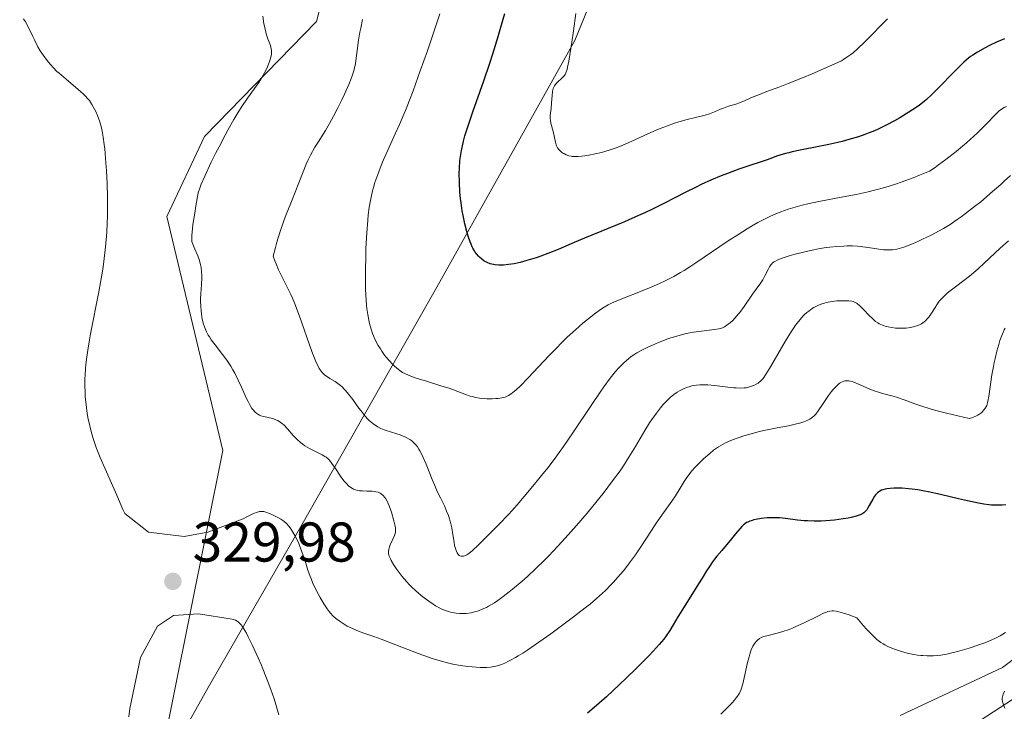
# Model space of a CAD drawing. Units: metres. Extents: x 622301 to 625788, y 4660096 to 4662470.
# Drawn here: x 623324 to 623500, y 4661102 to 4661225 of the extents above; entities that cross this region are included whole.
import ezdxf

# ---------------------------------------------------------------- set-up
doc = ezdxf.new("R2010")
doc.units = ezdxf.units.M
doc.header["$MEASUREMENT"] = 0
for name, color, linetype, lineweight in [('Corriente natural lineal', 142, 'Continuous', 13), ('Cultivos herbáceos CxS', 92, 'Continuous', 0), ('Curva de nivel maestra', 30, 'Continuous', 30), ('Curva de nivel normal', 30, 'Continuous', 0), ('Espacio natural protegido', 121, 'Continuous', 13), ('Espacio natural protegido CxS', 121, 'Continuous', 0), ('Matorral CxS', 135, 'Continuous', 0), ('Municipio', 91, 'Continuous', 13), ('Municipio CxS', 4, 'Continuous', 0), ('Pista no pavimentada Cxs', 111, 'Continuous', 0), ('Punto de cota en terreno', 7, 'Continuous', 0), ('Rótulo de punto de cota en terreno', 7, 'Continuous', 0)]:
    doc.layers.add(name, color=color, linetype=linetype, lineweight=lineweight)
doc.styles.add('Style-Arial', font='txt')

# ---------------------------------------------------------------- blocks, each defined once
blk = doc.blocks.new('5PATER')
at = {"layer": 'Punto de cota en terreno', "linetype": 'Continuous', "lineweight": 0}
h = blk.add_hatch(color=51, dxfattribs=at)
edge = h.paths.add_edge_path()
edge.add_ellipse((0, 0), major_axis=(-0.11, -0.111), ratio=0.999422, start_angle=0, end_angle=360)

msp = doc.modelspace()

# ---------------------------------------------------------------- linework, layer by layer
at = {"layer": 'Corriente natural lineal', "color": 142, "linetype": 'Continuous', "lineweight": 13}
msp.add_polyline3d([(623505.8401, 4661114.3401, 319.6145), (623499.4901, 4661109.5901, 319.0683), (623481.2101, 4661100.9901, 318.0925)], dxfattribs=at)
at = {"layer": 'Cultivos herbáceos CxS', "color": 92, "linetype": 'Continuous', "lineweight": 0}
for points in [[(623436.4487, 4661497.0941, 349.7614), (623437.2513, 4661494.1243, 349.5165), (623436.2677, 4661476.7461, 348.1938), (623430.3649, 4661421.0049, 346.5996), (623430.8577, 4661421.4241, 346.7246), (623418.3559, 4661353.3037, 345.6641), (623420.8467, 4661330.8731, 346.2303), (623398.2715, 4661306.3947, 340.2207), (623376.9219, 4661225.0527, 336.7284), (623356.9431, 4661204.4819, 332.9769), (623350.1815, 4661190.2081, 331.993), (623360.1979, 4661148.3877, 332.744), (623348.5089, 4661090.2275, 331.3478), (623330.9723, 4661057.9845, 328.2827), (623322.6323, 4661044.2247, 328.0396), (623315.4821, 4661032.9249, 328.3773), (623305.4423, 4661016.6953, 327.5657), (623299.0173, 4661008.1113, 326.9424)], [(623398.2715, 4661306.3947, 340.2207), (623376.9219, 4661225.0527, 336.7284), (623356.9431, 4661204.4819, 332.9769), (623350.1815, 4661190.2081, 331.993), (623360.1979, 4661148.3877, 332.744), (623348.5089, 4661090.2275, 331.3478), (623330.9723, 4661057.9845, 328.2827), (623322.6323, 4661044.2247, 328.0396), (623315.4821, 4661032.9249, 328.3773), (623305.4423, 4661016.6953, 327.5657), (623299.0173, 4661008.1113, 326.9424), (623285.9913, 4660999.7501, 326.4833), (623272.2285, 4660996.0743, 328.7931), (623205.5833, 4660973.2925, 332.9716)]]:
    msp.add_polyline3d(points, dxfattribs=at)
at = {"layer": 'Curva de nivel maestra', "color": 30, "linetype": 'Continuous', "lineweight": 30, "flags": 128}
for points, elevation in [([(623499.87, 4661221.9201), (623498.46, 4661221.3401), (623497.17, 4661220.7401), (623496.39, 4661220.3401), (623495.02, 4661219.5601), (623494.18, 4661219.0201), (623493.8, 4661218.7601), (623493.08, 4661218.1901), (623492.59, 4661217.7701), (623491.52, 4661216.7301), (623490.55, 4661215.7401), (623488.4, 4661213.5101), (623486.85, 4661211.9501), (623485.94, 4661211.1201), (623485.51, 4661210.7601), (623484.67, 4661210.0901), (623484.09, 4661209.6801), (623482.77, 4661208.8201), (623481.15, 4661207.8401), (623480.23, 4661207.3101), (623478.75, 4661206.5201), (623477.16, 4661205.7601), (623476.34, 4661205.4001), (623475.5, 4661205.0701), (623474.93, 4661204.8601), (623473.78, 4661204.4601), (623472.03, 4661203.9301), (623470.85, 4661203.6101), (623470.06, 4661203.4101), (623468.47, 4661203.0401), (623466.69, 4661202.6801), (623463.38, 4661202.0401), (623461.94, 4661201.7401), (623461.31, 4661201.5901), (623460.74, 4661201.4401), (623459.74, 4661201.1501), (623459.16, 4661200.9501), (623458.09, 4661200.5501), (623457.29, 4661200.2601), (623456.42, 4661199.9701), (623454.34, 4661199.3201), (623452.4, 4661198.6701), (623450.36, 4661197.9001), (623449.25, 4661197.4601), (623447.5, 4661196.7201), (623445.69, 4661195.9001), (623444.77, 4661195.4601), (623442.93, 4661194.5401), (623439.03, 4661192.5301), (623436.87, 4661191.4701), (623435.72, 4661190.9201), (623434.5, 4661190.3701), (623431.97, 4661189.2701), (623424.8, 4661186.3101), (623422.98, 4661185.5401), (623420.13, 4661184.3101), (623418.3, 4661183.5601), (623417.05, 4661183.1101), (623416.2, 4661182.8201), (623414.53, 4661182.3101), (623413.34, 4661182.0001), (623412.78, 4661181.8701), (623412.24, 4661181.7601), (623411.25, 4661181.6001), (623410.37, 4661181.5101), (623409.83, 4661181.4901), (623409.5, 4661181.4901), (623408.87, 4661181.5401), (623408.55, 4661181.6001), (623407.96, 4661181.7501), (623407.42, 4661181.9701), (623407.09, 4661182.1501), (623406.87, 4661182.2801), (623406.46, 4661182.5801), (623406.06, 4661182.9201), (623405.87, 4661183.1101), (623405.58, 4661183.4401), (623405.3, 4661183.8201), (623405.16, 4661184.0301), (623404.89, 4661184.5101), (623404.75, 4661184.7801), (623404.55, 4661185.2301), (623404.38, 4661185.6701), (623404.03, 4661186.6601), (623403.78, 4661187.5001), (623403.44, 4661188.8801), (623403.13, 4661190.4001), (623402.99, 4661191.1901), (623402.78, 4661192.6601), (623402.69, 4661193.4101), (623402.58, 4661194.5601), (623402.47, 4661196.2701), (623402.45, 4661197.9601), (623402.47, 4661198.7901), (623402.58, 4661200.2101), (623402.66, 4661200.9101), (623402.84, 4661201.9801), (623402.95, 4661202.5301), (623403.22, 4661203.6801), (623403.46, 4661204.5901), (623404.08, 4661206.6001), (623404.87, 4661208.9201), (623406.82, 4661214.4401), (623407.9, 4661217.6001), (623408.45, 4661219.2801), (623409.41, 4661222.3901), (623409.88, 4661224.0001), (623410.57, 4661226.4601)], 350), ([(623500.09, 4661138.6601), (623499.46, 4661138.6001), (623498.82, 4661138.5801), (623498.4, 4661138.5801), (623497.52, 4661138.6301), (623497.08, 4661138.6701), (623496.17, 4661138.7901), (623495.23, 4661138.9501), (623493.24, 4661139.3701), (623491.65, 4661139.7401), (623488.42, 4661140.5101), (623486.22, 4661141.0001), (623485.56, 4661141.1301), (623484.38, 4661141.3401), (623483.34, 4661141.4801), (623482.71, 4661141.5401), (623481.57, 4661141.6201), (623480.55, 4661141.6501), (623480.08, 4661141.6401), (623479.42, 4661141.6101), (623478.82, 4661141.5301), (623478.55, 4661141.4701), (623478.1, 4661141.3401), (623477.89, 4661141.2601), (623477.6, 4661141.1101), (623477.2, 4661140.8201), (623476.83, 4661140.4501), (623476.66, 4661140.2201), (623476.33, 4661139.7001), (623475.71, 4661138.5501), (623475.4, 4661138.0201), (623475.25, 4661137.7901), (623475.09, 4661137.5801), (623474.98, 4661137.4601), (623474.75, 4661137.2601), (623474.37, 4661137.0101), (623474.08, 4661136.8701), (623473.38, 4661136.6401), (623472.47, 4661136.4101), (623471.94, 4661136.3001), (623471.06, 4661136.1401), (623469.52, 4661135.9301), (623467.95, 4661135.8001), (623467.13, 4661135.7601), (623465.87, 4661135.7401), (623464.64, 4661135.7801), (623464.05, 4661135.8201), (623462.91, 4661135.9401), (623460.76, 4661136.2301), (623459.68, 4661136.3401), (623459.12, 4661136.3701), (623457.97, 4661136.3601), (623457.45, 4661136.3301), (623456.44, 4661136.2301), (623455.72, 4661136.1101), (623455.06, 4661135.9601), (623454.76, 4661135.8801), (623454.35, 4661135.7401), (623453.99, 4661135.5901), (623453.78, 4661135.4801), (623453.41, 4661135.2301), (623453.23, 4661135.0901), (623452.91, 4661134.7701), (623452.58, 4661134.4001), (623451.83, 4661133.4701), (623451.09, 4661132.5901), (623449.34, 4661130.5301), (623448.48, 4661129.4701), (623448.08, 4661128.9501), (623447.71, 4661128.4501), (623447.05, 4661127.4901), (623446.65, 4661126.8601), (623445.85, 4661125.5601), (623445.22, 4661124.5201), (623442.01, 4661119.4801), (623441.49, 4661118.6201), (623440.69, 4661117.2201), (623440.09, 4661116.2301), (623439.42, 4661115.2501), (623438.99, 4661114.6801), (623438.17, 4661113.7001), (623437.11, 4661112.5101), (623436.46, 4661111.8201), (623435.73, 4661111.0701), (623434.08, 4661109.4301), (623432.29, 4661107.6801), (623431.07, 4661106.5301), (623428.75, 4661104.3801), (623426.56, 4661102.4401), (623425.35, 4661101.4301)], 325)]:
    msp.add_lwpolyline(points, dxfattribs=dict(at, elevation=elevation))
at = {"layer": 'Curva de nivel normal', "color": 30, "linetype": 'Continuous', "lineweight": 0, "flags": 128}
for points, elevation in [([(623499.98, 4661170.2401), (623499.82, 4661169.9301), (623499.5, 4661169.2201), (623499.05, 4661168.0101), (623498.83, 4661167.3001), (623498.49, 4661166.1201), (623498.17, 4661164.8101), (623498.02, 4661164.1101), (623497.88, 4661163.3801), (623497.63, 4661161.9001), (623497.04, 4661158.0201), (623496.9, 4661157.2001), (623496.83, 4661156.8901), (623496.68, 4661156.4001), (623496.56, 4661156.1401), (623496.47, 4661155.9801), (623496.25, 4661155.6801), (623495.96, 4661155.3501), (623495.79, 4661155.1701), (623495.47, 4661154.9201), (623495.09, 4661154.6701), (623494.86, 4661154.5501), (623494.35, 4661154.3301), (623494.05, 4661154.2301), (623493.56, 4661154.1001), (623489.48, 4661155.0601), (623487.57, 4661155.5501), (623486.56, 4661155.8401), (623484.92, 4661156.3501), (623483.85, 4661156.7301), (623481.92, 4661157.4501), (623480.59, 4661157.9001), (623479.74, 4661158.1401), (623478.04, 4661158.5901), (623477.17, 4661158.8401), (623476.73, 4661159.0001), (623475.82, 4661159.3501), (623474.06, 4661160.1201), (623472.93, 4661160.5801), (623472.62, 4661160.6901), (623472.07, 4661160.8101), (623471.92, 4661160.8301), (623471.62, 4661160.8401), (623471.35, 4661160.8101), (623471.18, 4661160.7601), (623470.85, 4661160.6301), (623470.52, 4661160.4501), (623470.34, 4661160.3301), (623470.08, 4661160.1201), (623469.65, 4661159.7201), (623469.2, 4661159.2101), (623468.96, 4661158.9001), (623468.45, 4661158.1901), (623467.37, 4661156.5801), (623466.58, 4661155.4401), (623466.13, 4661154.8801), (623465.9, 4661154.6301), (623465.52, 4661154.3001), (623465.1, 4661154.0001), (623464.86, 4661153.8601), (623464.32, 4661153.6101), (623464.01, 4661153.4901), (623463.49, 4661153.3201), (623462.25, 4661153.0001), (623461.3, 4661152.8001), (623459.23, 4661152.4001), (623456.84, 4661151.9301), (623456.07, 4661151.7501), (623454.63, 4661151.3801), (623453.29, 4661150.9901), (623452.47, 4661150.7101), (623451.95, 4661150.5301), (623451, 4661150.1501), (623450.04, 4661149.7201), (623449.6, 4661149.4901), (623448.78, 4661149.0101), (623448.25, 4661148.6601), (623447.9, 4661148.4101), (623447.2, 4661147.8601), (623446.09, 4661146.9001), (623445.53, 4661146.3701), (623444.72, 4661145.5301), (623443.97, 4661144.6701), (623443.62, 4661144.2401), (623443, 4661143.3801), (623442.63, 4661142.8101), (623441.92, 4661141.6501), (623441.08, 4661140.2901), (623440.43, 4661139.3301), (623438.92, 4661137.2201), (623437.66, 4661135.4001), (623436.78, 4661134.0601), (623434.91, 4661131.1801), (623433.93, 4661129.7201), (623433.42, 4661129.0101), (623432.89, 4661128.3001), (623431.83, 4661126.9501), (623430.74, 4661125.6701), (623430.01, 4661124.8601), (623429.53, 4661124.3501), (623428.58, 4661123.3801), (623427.53, 4661122.3901), (623427, 4661121.9001), (623425.84, 4661120.9201), (623424.97, 4661120.2301), (623422.88, 4661118.6301), (623420.26, 4661116.6801), (623418.83, 4661115.6401), (623416.68, 4661114.1201), (623414.68, 4661112.7501), (623413.78, 4661112.1601), (623412.98, 4661111.6601), (623412.5, 4661111.3701), (623411.63, 4661110.8901), (623411.25, 4661110.7001), (623410.57, 4661110.3801), (623409.98, 4661110.1501), (623409.62, 4661110.0301), (623408.98, 4661109.8601), (623408.65, 4661109.7901), (623408.01, 4661109.6801), (623407.4, 4661109.6201), (623406.99, 4661109.6001), (623406.16, 4661109.6101), (623404.75, 4661109.7001), (623403.96, 4661109.7801), (623402.65, 4661109.9701), (623401.32, 4661110.2101), (623400.57, 4661110.3801), (623399.29, 4661110.7101), (623397.81, 4661111.1601), (623396.97, 4661111.4401), (623395.1, 4661112.1201), (623391.12, 4661113.6601), (623388.52, 4661114.6701), (623387.2, 4661115.1501), (623385.41, 4661115.7501), (623384.43, 4661116.0901), (623383.47, 4661116.4901), (623382.85, 4661116.8001), (623382.45, 4661117.0101), (623381.7, 4661117.4401), (623380.99, 4661117.9101), (623380.59, 4661118.2101), (623380.33, 4661118.4201), (623379.87, 4661118.8501), (623379.43, 4661119.3201), (623379.2, 4661119.5901), (623378.84, 4661120.0601), (623378.23, 4661121.0001), (623377.59, 4661122.1101), (623377.24, 4661122.7401), (623376.73, 4661123.7501), (623376.25, 4661124.7901), (623376.03, 4661125.3101), (623375.65, 4661126.3201), (623375.42, 4661126.9801), (623375.02, 4661128.2601), (623374.58, 4661129.6401), (623374.11, 4661130.9501), (623373.77, 4661131.7701), (623373.3, 4661132.7601), (623373.07, 4661133.2101), (623372.55, 4661134.0801), (623372.21, 4661134.5601), (623371.99, 4661134.8401), (623371.56, 4661135.3101), (623371.1, 4661135.7301), (623370.78, 4661135.9601), (623370.55, 4661136.1101), (623370.02, 4661136.4001), (623369.07, 4661136.8801), (623368.57, 4661137.1001), (623367.87, 4661137.3701), (623367.52, 4661137.4701), (623367.34, 4661137.5001), (623367.08, 4661137.5001), (623366.79, 4661137.4701), (623366.63, 4661137.4301), (623366.36, 4661137.3501), (623365.7, 4661137.0901), (623364.52, 4661136.5301), (623363.85, 4661136.1801), (623357.55, 4661133.7601), (623353.3, 4661133.0201), (623346.91, 4661133.7801), (623342.71, 4661137.1401), (623342.35, 4661137.8101), (623341.3, 4661140.3801), (623340.58, 4661142.0201), (623339.2, 4661145.0701), (623338.31, 4661147.1001), (623337.6, 4661148.9001), (623337.21, 4661149.9901), (623336.99, 4661150.6801), (623336.61, 4661152.0201), (623336.3, 4661153.3301), (623336.16, 4661153.9801), (623335.99, 4661154.9801), (623335.77, 4661156.5401), (623335.64, 4661158.0001), (623335.6, 4661158.7701), (623335.56, 4661159.9701), (623335.57, 4661161.2201), (623335.6, 4661161.8601), (623335.67, 4661163.0601), (623335.73, 4661163.6801), (623335.84, 4661164.6701), (623336.06, 4661166.3101), (623336.37, 4661168.1801), (623336.56, 4661169.2101), (623338.04, 4661176.7101), (623338.53, 4661179.4401), (623338.75, 4661180.8001), (623338.94, 4661182.1401), (623339.25, 4661184.7701), (623339.46, 4661187.3501), (623339.56, 4661189.0501), (623339.6, 4661190.1701), (623339.63, 4661192.4001), (623339.62, 4661193.6401), (623339.55, 4661196.0801), (623339.43, 4661198.3801), (623339.33, 4661199.8101), (623339.1, 4661202.2901), (623339.01, 4661203.0601), (623338.83, 4661204.3801), (623338.65, 4661205.4401), (623338.51, 4661206.0501), (623338.21, 4661207.1301), (623337.8, 4661208.2501), (623337.49, 4661208.9601), (623337.28, 4661209.4001), (623336.83, 4661210.2101), (623336.36, 4661210.9101), (623336.1, 4661211.2501), (623335.64, 4661211.7501), (623335.37, 4661212.0101), (623334.74, 4661212.5901), (623333.96, 4661213.2501), (623332.2, 4661214.7101), (623330.95, 4661215.7901), (623330.58, 4661216.1301), (623329.94, 4661216.7701), (623329.39, 4661217.3701), (623329.06, 4661217.7601), (623328.45, 4661218.5501), (623327.88, 4661219.3701), (623327.6, 4661219.8001), (623327.18, 4661220.5101), (623326.54, 4661221.7401), (623326.25, 4661222.3501), (623325.66, 4661223.6301), (623325.22, 4661224.5101), (623324.93, 4661225.0201), (623324.79, 4661225.2301), (623324.58, 4661225.5001)], 330), ([(623500.6, 4661185.8701), (623499.09, 4661184.5401), (623498.13, 4661183.6401), (623496.24, 4661181.8301), (623495.25, 4661180.9201), (623494.72, 4661180.4601), (623493.61, 4661179.5501), (623491.37, 4661177.8301), (623489.94, 4661176.7201), (623489.56, 4661176.4101), (623488.94, 4661175.8501), (623488.47, 4661175.3601), (623488.21, 4661175.0501), (623487.77, 4661174.4301), (623487.46, 4661173.9501), (623486.84, 4661172.9301), (623486.33, 4661172.2101), (623485.99, 4661171.8201), (623485.81, 4661171.6301), (623485.52, 4661171.3801), (623485.04, 4661171.0401), (623484.67, 4661170.8401), (623484.48, 4661170.7501), (623484.16, 4661170.6301), (623483.82, 4661170.5301), (623483.08, 4661170.3701), (623482.3, 4661170.2601), (623481.77, 4661170.2301), (623481.42, 4661170.2201), (623480.75, 4661170.2301), (623480.39, 4661170.2501), (623479.71, 4661170.3301), (623479.1, 4661170.4601), (623478.73, 4661170.5501), (623478.06, 4661170.7801), (623477.5, 4661171.0301), (623477.23, 4661171.1801), (623476.84, 4661171.4501), (623476.64, 4661171.6201), (623476.2, 4661172.0101), (623475.71, 4661172.4901), (623474.68, 4661173.5801), (623473.97, 4661174.2801), (623473.61, 4661174.5901), (623473.45, 4661174.7101), (623473.2, 4661174.8501), (623472.81, 4661175.0001), (623472.59, 4661175.0501), (623472.08, 4661175.1201), (623471.21, 4661175.1501), (623470.71, 4661175.1401), (623469.91, 4661175.1001), (623469.1, 4661175.0101), (623468.7, 4661174.9501), (623468.02, 4661174.8101), (623467.69, 4661174.7301), (623467.21, 4661174.5801), (623466.51, 4661174.2901), (623465.83, 4661173.9401), (623465.48, 4661173.7301), (623464.88, 4661173.3001), (623464.57, 4661173.0501), (623464.09, 4661172.6201), (623463.6, 4661172.1001), (623463.34, 4661171.8101), (623462.81, 4661171.1401), (623462.53, 4661170.7601), (623462.1, 4661170.1301), (623461.64, 4661169.4301), (623460.69, 4661167.8701), (623458.06, 4661163.3001), (623457.72, 4661162.7401), (623457.17, 4661161.8701), (623456.72, 4661161.2701), (623456.47, 4661160.9701), (623456.31, 4661160.8101), (623456, 4661160.5501), (623455.83, 4661160.4201), (623455.48, 4661160.2001), (623455.11, 4661160.0101), (623454.85, 4661159.9101), (623454.31, 4661159.7301), (623453.7, 4661159.6001), (623453.35, 4661159.5601), (623452.73, 4661159.5301), (623451.95, 4661159.5601), (623451.5, 4661159.6001), (623450.45, 4661159.7201), (623448.04, 4661160.0101), (623446.85, 4661160.1201), (623446.29, 4661160.1401), (623445.77, 4661160.1401), (623445.44, 4661160.1201), (623444.83, 4661160.0601), (623444.01, 4661159.9201), (623443.51, 4661159.7801), (623443.2, 4661159.6801), (623442.61, 4661159.4401), (623442.05, 4661159.1801), (623441.78, 4661159.0401), (623441.38, 4661158.8001), (623440.77, 4661158.3701), (623440.15, 4661157.8501), (623439.83, 4661157.5501), (623439.23, 4661156.9301), (623438.91, 4661156.5801), (623438.43, 4661156.0101), (623437.67, 4661155.0301), (623436.87, 4661153.9101), (623436.45, 4661153.2901), (623435.61, 4661151.9401), (623433.92, 4661149.1101), (623432.77, 4661147.1801), (623431.79, 4661145.6301), (623431.18, 4661144.7401), (623429.85, 4661142.9401), (623428.14, 4661140.7101), (623427.11, 4661139.4001), (623425.29, 4661137.1901), (623423.42, 4661134.9901), (623422.41, 4661133.8401), (623420.84, 4661132.1001), (623419.24, 4661130.3901), (623418.45, 4661129.5601), (623417.66, 4661128.7701), (623416.11, 4661127.2601), (623414.62, 4661125.8801), (623413.68, 4661125.0401), (623411.96, 4661123.5701), (623411.37, 4661123.0901), (623410.29, 4661122.2601), (623409.33, 4661121.5701), (623408.74, 4661121.1801), (623407.66, 4661120.5401), (623407.29, 4661120.3401), (623406.57, 4661120.0101), (623405.89, 4661119.7401), (623405.45, 4661119.6001), (623405.16, 4661119.5201), (623404.58, 4661119.3901), (623403.69, 4661119.2701), (623403.25, 4661119.2401), (623402.56, 4661119.2501), (623401.87, 4661119.3101), (623401.52, 4661119.3601), (623400.89, 4661119.5001), (623400.58, 4661119.5801), (623400.09, 4661119.7401), (623399.35, 4661120.0401), (623398.58, 4661120.4201), (623398.19, 4661120.6401), (623397.79, 4661120.8901), (623396.99, 4661121.4501), (623396.19, 4661122.0501), (623395.67, 4661122.4601), (623394.72, 4661123.2701), (623393.91, 4661124.0201), (623393.54, 4661124.3801), (623393.01, 4661124.9401), (623392.24, 4661125.8601), (623391.53, 4661126.8001), (623391.18, 4661127.2901), (623390.7, 4661128.0201), (623390.3, 4661128.6901), (623390.14, 4661129.0001), (623389.91, 4661129.5201), (623389.84, 4661129.7501), (623389.81, 4661129.9001), (623389.79, 4661130.1801), (623389.81, 4661130.4501), (623389.84, 4661130.6301), (623389.95, 4661131.0101), (623390.13, 4661131.4901), (623390.57, 4661132.5001), (623390.87, 4661133.2001), (623391.03, 4661133.7101), (623391.07, 4661133.9501), (623391.07, 4661134.3401), (623391.05, 4661134.5601), (623390.95, 4661135.1001), (623390.78, 4661135.7801), (623390.32, 4661137.3601), (623389.93, 4661138.4601), (623389.57, 4661139.3001), (623389.34, 4661139.7301), (623389.18, 4661139.9601), (623388.85, 4661140.3401), (623388.49, 4661140.6301), (623388.29, 4661140.7501), (623387.95, 4661140.9001), (623387.57, 4661141.0101), (623387.36, 4661141.0501), (623386.91, 4661141.1001), (623385.91, 4661141.1201), (623385.18, 4661141.1401), (623384.6, 4661141.1901), (623384.33, 4661141.2401), (623383.94, 4661141.3401), (623383.58, 4661141.4901), (623383.4, 4661141.5801), (623382.91, 4661141.8801), (623382.67, 4661142.0801), (623382.28, 4661142.4501), (623381.88, 4661142.9101), (623381.67, 4661143.1801), (623381.22, 4661143.7901), (623380.32, 4661145.1401), (623379.71, 4661146.0401), (623379.26, 4661146.6401), (623379.04, 4661146.8701), (623378.67, 4661147.1701), (623378.45, 4661147.3201), (623377.94, 4661147.6101), (623376.51, 4661148.3101), (623375.69, 4661148.7401), (623374.88, 4661149.2301), (623374.48, 4661149.5001), (623374.11, 4661149.8001), (623373.42, 4661150.4201), (623372.8, 4661151.0601), (623371.76, 4661152.2601), (623371.17, 4661152.8801), (623370.89, 4661153.1401), (623370.48, 4661153.4601), (623370.05, 4661153.7101), (623369.82, 4661153.8201), (623369.57, 4661153.9201), (623369.06, 4661154.0701), (623367.54, 4661154.4301), (623367, 4661154.6001), (623366.77, 4661154.6901), (623366.45, 4661154.8701), (623366.3, 4661154.9701), (623366, 4661155.2101), (623365.62, 4661155.6301), (623365.41, 4661155.9101), (623365.09, 4661156.4401), (623364.72, 4661157.1301), (623364.51, 4661157.5601), (623364.22, 4661158.2001), (623363.55, 4661159.7101), (623362.97, 4661160.9501), (623362.33, 4661162.2101), (623361.99, 4661162.8201), (623361.64, 4661163.4201), (623360.9, 4661164.5301), (623360.16, 4661165.5501), (623358.86, 4661167.2401), (623358.15, 4661168.1801), (623357.8, 4661168.6901), (623357.61, 4661169.0001), (623357.3, 4661169.5701), (623357.03, 4661170.1501), (623356.91, 4661170.4601), (623356.75, 4661170.9601), (623356.54, 4661171.8601), (623356.39, 4661172.8201), (623356.32, 4661173.3501), (623356.25, 4661174.1901), (623356.22, 4661175.0601), (623356.22, 4661175.5001), (623356.26, 4661176.3701), (623356.4, 4661178.0501), (623356.46, 4661179.2501), (623356.45, 4661179.6301), (623356.41, 4661180.3801), (623356.31, 4661181.1001), (623356.22, 4661181.5701), (623356.14, 4661181.8801), (623355.97, 4661182.4801), (623355.72, 4661183.1401), (623355.19, 4661184.3801), (623354.84, 4661185.2301), (623354.73, 4661185.5501), (623354.69, 4661185.7401), (623354.65, 4661186.0801), (623354.66, 4661186.8401), (623354.77, 4661187.9901), (623354.87, 4661188.7601), (623355.18, 4661190.7901), (623355.39, 4661192.0801), (623355.79, 4661194.4001), (623356.1, 4661195.2801), (623356.36, 4661195.9501), (623356.99, 4661197.4301), (623358.14, 4661199.8801), (623358.98, 4661201.5701), (623359.54, 4661202.6701), (623360.63, 4661204.7301), (623361.19, 4661205.7601), (623362.2, 4661207.5301), (623363.09, 4661209.0001), (623363.63, 4661209.8501), (623364.62, 4661211.3201), (623366.62, 4661214.1601), (623367.17, 4661215.0201), (623367.42, 4661215.4401), (623367.66, 4661215.8501), (623368.06, 4661216.6501), (623368.38, 4661217.4101), (623368.56, 4661217.8701), (623368.8, 4661218.6901), (623368.9, 4661219.2001), (623368.92, 4661219.4201), (623368.91, 4661219.8501), (623368.87, 4661220.1301), (623368.7, 4661220.7301), (623368.25, 4661221.9501), (623367.98, 4661222.8201), (623367.7, 4661223.9501), (623367.56, 4661224.6201), (623367.34, 4661226.0201)], 335), ([(623500.24, 4661209.8401), (623499.81, 4661209.6601), (623499.61, 4661209.5601), (623499.33, 4661209.3901), (623498.93, 4661209.0901), (623498.72, 4661208.9101), (623498.25, 4661208.4501), (623497.89, 4661208.0701), (623497, 4661207.1201), (623496.13, 4661206.2101), (623495.04, 4661205.1501), (623494.4, 4661204.5501), (623493.09, 4661203.3801), (623492.37, 4661202.7601), (623491.22, 4661201.8101), (623489.38, 4661200.3701), (623488.1, 4661199.4301), (623487.45, 4661198.9701), (623486.48, 4661198.3201), (623484.69, 4661197.5601), (623483.55, 4661197.1101), (623481.4, 4661196.3201), (623480.39, 4661195.9801), (623478.46, 4661195.3801), (623476.66, 4661194.8901), (623475.52, 4661194.6101), (623473.34, 4661194.1301), (623471.02, 4661193.6801), (623466.72, 4661192.8701), (623464.71, 4661192.4501), (623463.73, 4661192.2201), (623462.03, 4661191.7601), (623461.19, 4661191.4901), (623459.91, 4661191.0301), (623458.6, 4661190.4901), (623457.93, 4661190.1901), (623456.53, 4661189.4901), (623455.8, 4661189.1001), (623454.66, 4661188.4501), (623453.86, 4661187.9801), (623452.21, 4661186.9401), (623450.51, 4661185.8201), (623444.73, 4661181.9101), (623443.63, 4661181.2001), (623442.62, 4661180.5601), (623441.99, 4661180.1801), (623440.81, 4661179.5001), (623439.22, 4661178.6701), (623438.24, 4661178.2001), (623436.33, 4661177.3801), (623430.32, 4661174.9901), (623429.43, 4661174.5901), (623429.04, 4661174.4001), (623428.33, 4661174.0001), (623427.86, 4661173.6901), (623426.77, 4661172.9001), (623425.36, 4661171.7801), (623424.54, 4661171.1101), (623423.19, 4661169.9501), (623421.75, 4661168.6301), (623421.01, 4661167.9101), (623419.5, 4661166.3901), (623418.5, 4661165.3401), (623416.61, 4661163.3001), (623414.78, 4661161.3401), (623413.4, 4661159.9401), (623412.7, 4661159.3001), (623412.32, 4661158.9701), (623411.71, 4661158.5001), (623411.23, 4661158.1801), (623411.01, 4661158.0601), (623410.67, 4661157.9301), (623410.07, 4661157.7901), (623409.38, 4661157.6901), (623408.98, 4661157.6501), (623408.34, 4661157.6201), (623407.35, 4661157.6101), (623406.48, 4661157.6701), (623406.05, 4661157.7201), (623405.41, 4661157.8401), (623404.75, 4661158.0001), (623404.42, 4661158.1001), (623403.75, 4661158.3301), (623402.17, 4661158.9401), (623400.62, 4661159.4901), (623399.35, 4661159.9001), (623396.6, 4661160.7401), (623394.76, 4661161.3201), (623393.79, 4661161.6501), (623393.39, 4661161.8101), (623392.7, 4661162.1201), (623392.3, 4661162.3401), (623392.05, 4661162.4901), (623391.58, 4661162.8301), (623390.87, 4661163.4301), (623390.51, 4661163.7801), (623389.96, 4661164.3801), (623389.4, 4661165.0501), (623389.12, 4661165.4201), (623388.61, 4661166.1401), (623388.35, 4661166.5301), (623387.98, 4661167.1401), (623387.45, 4661168.1601), (623387.12, 4661168.8901), (623386.97, 4661169.2801), (623386.76, 4661169.8901), (623386.53, 4661170.6501), (623386.42, 4661171.0501), (623386.28, 4661171.6701), (623386.1, 4661172.6701), (623385.94, 4661173.7501), (623385.88, 4661174.3201), (623385.8, 4661175.2301), (623385.7, 4661177.2201), (623385.68, 4661178.3001), (623385.68, 4661180.6001), (623385.73, 4661182.9501), (623385.78, 4661184.4801), (623385.92, 4661187.2801), (623386.09, 4661189.5401), (623386.18, 4661190.5101), (623386.36, 4661191.8201), (623386.46, 4661192.4401), (623386.7, 4661193.6601), (623386.96, 4661194.7701), (623387.12, 4661195.3501), (623387.39, 4661196.2601), (623387.88, 4661197.7101), (623388.49, 4661199.3101), (623388.86, 4661200.1801), (623389.69, 4661202.0701), (623391.02, 4661204.9901), (623391.76, 4661206.6501), (623392.94, 4661209.4601), (623393.56, 4661211.0101), (623394.2, 4661212.6701), (623395.48, 4661216.2001), (623396.75, 4661219.8201), (623399, 4661226.4001)], 345), ([(623478.98, 4661225.5301), (623474.96, 4661221.4701), (623473.52, 4661220.0901), (623472.8, 4661219.4701), (623472.4, 4661219.1401), (623471.72, 4661218.6401), (623471.09, 4661218.2401), (623470.73, 4661218.0401), (623470.06, 4661217.7101), (623468.57, 4661217.0301), (623465.53, 4661215.7101), (623463.77, 4661214.9801), (623461.2, 4661213.9401), (623459.7, 4661213.3601), (623457.25, 4661212.4501), (623455.8, 4661211.9001), (623454.96, 4661211.5601), (623453.51, 4661210.9301), (623452.5, 4661210.5201), (623451.84, 4661210.2901), (623450.54, 4661209.8901), (623449.65, 4661209.5801), (623449.11, 4661209.3601), (623448.05, 4661208.8801), (623447.46, 4661208.6501), (623447.14, 4661208.5401), (623446.41, 4661208.3201), (623444.67, 4661207.9001), (623443.16, 4661207.5201), (623441.69, 4661207.1001), (623440.9, 4661206.8501), (623439.65, 4661206.4101), (623438.32, 4661205.9001), (623437.62, 4661205.6101), (623436.15, 4661204.9701), (623433.16, 4661203.6201), (623431.12, 4661202.7201), (623430.51, 4661202.4801), (623429.41, 4661202.0801), (623428.43, 4661201.7801), (623427.84, 4661201.6201), (623426.74, 4661201.3701), (623425.6, 4661201.1501), (623424.91, 4661201.0401), (623423.71, 4661200.9101), (623423.02, 4661200.8901), (623422.64, 4661200.9201), (623422.42, 4661200.9501), (623422, 4661201.0601), (623421.55, 4661201.2301), (623421.26, 4661201.3701), (623421.08, 4661201.4801), (623420.72, 4661201.7201), (623420.39, 4661202.0101), (623420.24, 4661202.1801), (623420.02, 4661202.4701), (623419.84, 4661202.8201), (623419.76, 4661203.0301), (623419.62, 4661203.5001), (623419.39, 4661204.5901), (623419.22, 4661205.4101), (623418.82, 4661206.8801), (623418.74, 4661207.3901), (623418.72, 4661207.6601), (623418.72, 4661208.2301), (623418.85, 4661209.5001), (623418.95, 4661210.5101), (623419.02, 4661211.8401), (623419.09, 4661212.4601), (623419.18, 4661212.8501), (623419.24, 4661213.0401), (623419.35, 4661213.3101), (623419.49, 4661213.5601), (623419.6, 4661213.7201), (623419.85, 4661214.0201), (623420.12, 4661214.3001), (623420.67, 4661214.8001), (623421.04, 4661215.1301), (623421.28, 4661215.4201), (623421.38, 4661215.5801), (623421.52, 4661215.8601), (623421.7, 4661216.4701), (623421.79, 4661216.8801), (623422, 4661217.9801), (623422.56, 4661221.3601), (623422.87, 4661223.4001), (623423.29, 4661226.4601)], 355), ([(623385.19, 4661225.3801), (623384.85, 4661223.8701), (623384.71, 4661223.1401), (623384.47, 4661221.7101), (623383.97, 4661218.0401), (623383.83, 4661217.1901), (623383.75, 4661216.8001), (623383.6, 4661216.2201), (623383.33, 4661215.3301), (623383.15, 4661214.8601), (623382.72, 4661213.7801), (623381.94, 4661212.0401), (623381.49, 4661211.0701), (623380.76, 4661209.5901), (623380.01, 4661208.1301), (623379.63, 4661207.4401), (623379.26, 4661206.7901), (623378.55, 4661205.5901), (623377.25, 4661203.5001), (623376.67, 4661202.5601), (623375.89, 4661201.1601), (623375.42, 4661200.2201), (623375.12, 4661199.5701), (623374.54, 4661198.2001), (623372.35, 4661192.5701), (623371.54, 4661190.5701), (623371.1, 4661189.4101), (623370.63, 4661188.0701), (623370.38, 4661187.3201), (623369.87, 4661185.6301), (623369.6, 4661184.6801), (623369.19, 4661183.1001), (623369.49, 4661182.2601), (623369.71, 4661181.7201), (623370.18, 4661180.6701), (623371.78, 4661177.4601), (623372.34, 4661176.2501), (623372.63, 4661175.6101), (623373.06, 4661174.5701), (623373.91, 4661172.3601), (623376.14, 4661166.0401), (623376.7, 4661164.5701), (623376.96, 4661163.9901), (623377.28, 4661163.3301), (623377.44, 4661163.0501), (623377.76, 4661162.5701), (623377.97, 4661162.3001), (623378.12, 4661162.1401), (623378.44, 4661161.8601), (623378.72, 4661161.6401), (623379.35, 4661161.2501), (623380.27, 4661160.7101), (623380.76, 4661160.3701), (623381.26, 4661159.9801), (623381.51, 4661159.7401), (623381.9, 4661159.3601), (623382.15, 4661159.0701), (623382.66, 4661158.4601), (623383.41, 4661157.4801), (623384.35, 4661156.1801), (623384.78, 4661155.6001), (623385.08, 4661155.2101), (623385.62, 4661154.5401), (623386.12, 4661154.0001), (623386.43, 4661153.7001), (623387.02, 4661153.2001), (623387.61, 4661152.7801), (623387.93, 4661152.5901), (623388.45, 4661152.3301), (623389.05, 4661152.0801), (623389.39, 4661151.9501), (623390.16, 4661151.7101), (623391.29, 4661151.3501), (623391.87, 4661151.1601), (623392.7, 4661150.8201), (623393.09, 4661150.6401), (623393.52, 4661150.3901), (623393.72, 4661150.2601), (623394.01, 4661150.0401), (623394.42, 4661149.6801), (623394.8, 4661149.2501), (623394.98, 4661149.0101), (623395.25, 4661148.6201), (623395.42, 4661148.3301), (623395.76, 4661147.6801), (623396.02, 4661147.1401), (623396.54, 4661145.9101), (623397.61, 4661143.1901), (623398.18, 4661141.8301), (623398.47, 4661141.1801), (623399.08, 4661139.9301), (623399.85, 4661138.3401), (623400.19, 4661137.5501), (623400.5, 4661136.7601), (623400.64, 4661136.3601), (623400.82, 4661135.7501), (623401.1, 4661134.5401), (623401.31, 4661133.3701), (623401.52, 4661131.9901), (623401.62, 4661131.4201), (623401.7, 4661131.0601), (623401.87, 4661130.4801), (623402.05, 4661130.0801), (623402.19, 4661129.8901), (623402.28, 4661129.7901), (623402.46, 4661129.6401), (623402.57, 4661129.5801), (623402.8, 4661129.5001), (623403.04, 4661129.4801), (623403.21, 4661129.5001), (623403.56, 4661129.6101), (623403.82, 4661129.7501), (623403.97, 4661129.8401), (623404.23, 4661130.0301), (623404.74, 4661130.4601), (623405.88, 4661131.5001), (623408.18, 4661133.7601), (623409.49, 4661135.0701), (623411.33, 4661137.0101), (623411.87, 4661137.6001), (623412.82, 4661138.6901), (623415.27, 4661141.6501), (623417.15, 4661143.8801), (623418.28, 4661145.2801), (623419.59, 4661147.0001), (623420.31, 4661148.0001), (623421.09, 4661149.1101), (623422.74, 4661151.5501), (623426.12, 4661156.6101), (623427.62, 4661158.8101), (623428.28, 4661159.7501), (623429.42, 4661161.2901), (623430.38, 4661162.4701), (623430.93, 4661163.0901), (623431.26, 4661163.4501), (623431.88, 4661164.0601), (623432.73, 4661164.8201), (623433.15, 4661165.1501), (623433.82, 4661165.6001), (623434.18, 4661165.8201), (623434.98, 4661166.2601), (623436.25, 4661166.8901), (623436.95, 4661167.2001), (623438.05, 4661167.6701), (623439.72, 4661168.3101), (623440.27, 4661168.5001), (623441.33, 4661168.8301), (623442.36, 4661169.1001), (623443.02, 4661169.2601), (623444.32, 4661169.5001), (623445.72, 4661169.7001), (623448.08, 4661169.9701), (623448.84, 4661170.1101), (623449.16, 4661170.2001), (623449.61, 4661170.3701), (623449.83, 4661170.4801), (623450.27, 4661170.7501), (623450.91, 4661171.2601), (623451.24, 4661171.5701), (623451.76, 4661172.1001), (623452.29, 4661172.7101), (623452.55, 4661173.0401), (623453.34, 4661174.1101), (623454.84, 4661176.3001), (623455.52, 4661177.2301), (623456.32, 4661178.3401), (623456.66, 4661178.8801), (623457.12, 4661179.7101), (623457.64, 4661180.7501), (623457.88, 4661181.1901), (623458.1, 4661181.5301), (623458.22, 4661181.6801), (623458.43, 4661181.8901), (623458.7, 4661182.0901), (623458.86, 4661182.1801), (623459.47, 4661182.4801), (623459.87, 4661182.6301), (623460.33, 4661182.8001), (623461.42, 4661183.1401), (623462.23, 4661183.3801), (623463.95, 4661183.8301), (623465.21, 4661184.1301), (623466.93, 4661184.4601), (623467.98, 4661184.6301), (623468.64, 4661184.7101), (623469.9, 4661184.8401), (623471.14, 4661184.9201), (623471.76, 4661184.9401), (623472.69, 4661184.9401), (623473.62, 4661184.8901), (623474.1, 4661184.8401), (623475.53, 4661184.6401), (623477.4, 4661184.3401), (623478.26, 4661184.2401), (623478.98, 4661184.2101), (623479.32, 4661184.2101), (623479.84, 4661184.2501), (623480.62, 4661184.3801), (623481.02, 4661184.4801), (623481.9, 4661184.7401), (623482.38, 4661184.9101), (623483.4, 4661185.3101), (623484.5, 4661185.7801), (623485.24, 4661186.1201), (623486.74, 4661186.8401), (623488.2, 4661187.6101), (623488.95, 4661188.0401), (623490.13, 4661188.7601), (623491.42, 4661189.6401), (623492.14, 4661190.1501), (623492.89, 4661190.7101), (623494.5, 4661191.9601), (623495.61, 4661192.8401), (623497.75, 4661194.6401), (623499.19, 4661195.9001), (623499.82, 4661196.4801), (623500.91, 4661197.5201)], 340), ([(623355.88, 4661119.1901), (623351.42, 4661118.9001), (623348.53, 4661117.0101), (623345.5, 4661111.3901), (623343.59, 4661102.2401), (623343.39, 4661100.8001)], 330), ([(623370.22, 4661101.1401), (623369.68, 4661102.9801), (623369.36, 4661104.0001), (623368.79, 4661105.6401), (623368.15, 4661107.3801), (623367.8, 4661108.2801), (623367.04, 4661110.1301), (623366.51, 4661111.3501), (623365.47, 4661113.6401), (623364.76, 4661115.1001), (623364.43, 4661115.7101), (623364.14, 4661116.2201), (623363.64, 4661117.0101), (623363.49, 4661117.2001), (623363.21, 4661117.5201), (623362.95, 4661117.7501), (623362.79, 4661117.8601), (623362.46, 4661118.0401), (623361.87, 4661118.2601), (623355.88, 4661119.1901)], 330), ([(623500.02, 4661115.8301), (623499.55, 4661115.5401), (623499.08, 4661115.2801), (623498.15, 4661114.8001), (623497.2, 4661114.3601), (623496.54, 4661114.0901), (623495.12, 4661113.5701), (623493.55, 4661113.0401), (623492.72, 4661112.7901), (623491.45, 4661112.4301), (623490.19, 4661112.1301), (623489.57, 4661112.0001), (623488.5, 4661111.8201), (623487.98, 4661111.7601), (623487.21, 4661111.6901), (623486.44, 4661111.6701), (623486.06, 4661111.6701), (623485.28, 4661111.7101), (623484.89, 4661111.7401), (623484.3, 4661111.8201), (623483.69, 4661111.9101), (623482.47, 4661112.1701), (623481.26, 4661112.5101), (623480.22, 4661112.8601), (623479.73, 4661113.0501), (623479.03, 4661113.3601), (623478.46, 4661113.6501), (623478.17, 4661113.8101), (623477.75, 4661114.0901), (623477.08, 4661114.6001), (623476.34, 4661115.2901), (623475.92, 4661115.7201), (623475.22, 4661116.4701), (623474.7, 4661117.0601), (623473.5, 4661118.4901), (623471.93, 4661119.0601), (623471.29, 4661119.2701), (623470.49, 4661119.5101), (623470.04, 4661119.6201), (623469.77, 4661119.6701), (623469.29, 4661119.7201), (623469.07, 4661119.7201), (623468.68, 4661119.6801), (623468.31, 4661119.6001), (623468.07, 4661119.5101), (623467.54, 4661119.2901), (623466.49, 4661118.7801), (623463.94, 4661117.5301), (623462.61, 4661116.9201), (623461.98, 4661116.6501), (623461.37, 4661116.4101), (623460.25, 4661116.0301), (623459.25, 4661115.7401), (623457.65, 4661115.3401), (623456.86, 4661115.1101), (623456.53, 4661114.9901), (623456.11, 4661114.7701), (623455.74, 4661114.4901), (623455.57, 4661114.3201), (623455.28, 4661113.9701), (623455.13, 4661113.7601), (623454.93, 4661113.4001), (623454.63, 4661112.7601), (623454.35, 4661111.9801), (623454.22, 4661111.5201), (623453.96, 4661110.5101), (623453.49, 4661108.2601), (623453.13, 4661106.7001), (623452.89, 4661105.9101), (623452.75, 4661105.5501), (623452.49, 4661105.0101), (623452.14, 4661104.4501), (623451.93, 4661104.1601), (623451.55, 4661103.7001), (623451.26, 4661103.3601), (623450.55, 4661102.6101), (623449.17, 4661101.2601)], 320), ([(623499.92, 4661102.3401), (623499.61, 4661103.1101), (623499.49, 4661103.4901), (623499.44, 4661103.9101), (623499.45, 4661104.1201), (623499.49, 4661104.3601), (623499.64, 4661104.8501), (623499.88, 4661105.3701)], 320)]:
    msp.add_lwpolyline(points, dxfattribs=dict(at, elevation=elevation))
at = {"layer": 'Espacio natural protegido', "color": 121, "linetype": 'Continuous', "lineweight": 13, "flags": 128}
msp.add_lwpolyline([(623247.863, 4660889.132), (623257.844, 4660915.155), (623259.809, 4660925.268), (623261.617, 4660929.353), (623265.979, 4660939.209), (623274.999, 4660963.42), (623281.725, 4660983.866), (623291.919, 4660999.208), (623294.265, 4661001.446), (623305.49, 4661016.44), (623315.53, 4661032.667), (623322.674, 4661043.967), (623331.013, 4661057.723), (623348.555, 4661089.969), (623351.496, 4661095.203), (623357.584, 4661106.038), (623374.337, 4661135.077), (623398.422, 4661177.586), (623423.093, 4661221.639), (623443.263, 4661271.148)], dxfattribs=at)
msp.add_lwpolyline([(623247.863, 4660889.132), (623257.844, 4660915.155), (623259.809, 4660925.268), (623261.617, 4660929.353), (623265.979, 4660939.209), (623274.999, 4660963.42), (623281.725, 4660983.866), (623291.919, 4660999.208), (623294.265, 4661001.446), (623305.49, 4661016.44), (623315.53, 4661032.667), (623322.674, 4661043.967), (623331.013, 4661057.723), (623348.555, 4661089.969), (623351.496, 4661095.203), (623357.584, 4661106.038), (623374.337, 4661135.077), (623398.422, 4661177.586), (623423.093, 4661221.639), (623443.263, 4661271.148)], dxfattribs=at)
at = {"layer": 'Espacio natural protegido CxS', "color": 121, "linetype": 'Continuous', "lineweight": 0, "flags": 128}
msp.add_lwpolyline([(623247.863, 4660889.132), (623257.844, 4660915.155), (623259.809, 4660925.268), (623261.617, 4660929.353), (623265.979, 4660939.209), (623274.999, 4660963.42), (623281.725, 4660983.866), (623291.919, 4660999.208), (623294.265, 4661001.446), (623305.49, 4661016.44), (623315.53, 4661032.667), (623322.674, 4661043.967), (623331.013, 4661057.723), (623348.555, 4661089.969), (623351.496, 4661095.203), (623357.584, 4661106.038), (623374.337, 4661135.077), (623398.422, 4661177.586), (623423.093, 4661221.639), (623443.263, 4661271.148)], dxfattribs=at)
at = {"layer": 'Matorral CxS', "color": 135, "linetype": 'Continuous', "lineweight": 0}
for points in [[(623436.4487, 4661497.0941, 349.7614), (623437.2513, 4661494.1243, 349.5165), (623436.2677, 4661476.7461, 348.1938), (623430.3649, 4661421.0049, 346.5996), (623430.8577, 4661421.4241, 346.7246), (623418.3559, 4661353.3037, 345.6641), (623420.8467, 4661330.8731, 346.2303), (623398.2715, 4661306.3947, 340.2207), (623376.9219, 4661225.0527, 336.7284), (623356.9431, 4661204.4819, 332.9769), (623350.1815, 4661190.2081, 331.993), (623360.1979, 4661148.3877, 332.744), (623348.5089, 4661090.2275, 331.3478), (623330.9723, 4661057.9845, 328.2827), (623322.6323, 4661044.2247, 328.0396), (623315.4821, 4661032.9249, 328.3773), (623305.4423, 4661016.6953, 327.5657), (623299.0173, 4661008.1113, 326.9424)], [(623247.8225, 4660889.3877, 309.624), (623257.8027, 4660915.4171, 311.3938), (623259.7623, 4660925.5269, 312.375), (623263.5943, 4660934.1845, 314.6444), (623264.4787, 4660933.4935, 314.6765), (623282.5487, 4660931.7727, 314.6945), (623302.3397, 4660931.7727, 311.796), (623316.9679, 4660943.8195, 313.1406), (623310.9447, 4660972.2151, 321.0629), (623304.0611, 4660991.1455, 324.8771), (623299.0173, 4661008.1113, 326.9424), (623305.4423, 4661016.6953, 327.5657), (623315.4821, 4661032.9249, 328.3773), (623322.6323, 4661044.2247, 328.0396), (623330.9723, 4661057.9845, 328.2827), (623348.5089, 4661090.2275, 331.3478), (623360.1979, 4661148.3877, 332.744), (623350.1815, 4661190.2081, 331.993), (623356.9431, 4661204.4819, 332.9769), (623376.9219, 4661225.0527, 336.7284), (623398.2715, 4661306.3947, 340.2207)]]:
    msp.add_polyline3d(points, dxfattribs=at)
at = {"layer": 'Municipio', "color": 91, "linetype": 'Continuous', "lineweight": 13, "flags": 128}
msp.add_lwpolyline([(623247.863, 4660889.132), (623257.844, 4660915.155), (623259.809, 4660925.268), (623261.617, 4660929.353), (623265.979, 4660939.209), (623274.999, 4660963.42), (623281.725, 4660983.866), (623291.919, 4660999.208), (623294.265, 4661001.446), (623305.49, 4661016.44), (623315.53, 4661032.667), (623322.674, 4661043.967), (623331.013, 4661057.723), (623348.555, 4661089.969), (623351.496, 4661095.203), (623357.584, 4661106.038), (623374.337, 4661135.077), (623398.422, 4661177.586), (623423.093, 4661221.639), (623443.263, 4661271.148)], dxfattribs=at)
msp.add_lwpolyline([(623247.863, 4660889.132), (623257.844, 4660915.155), (623259.809, 4660925.268), (623261.617, 4660929.353), (623265.979, 4660939.209), (623274.999, 4660963.42), (623281.725, 4660983.866), (623291.919, 4660999.208), (623294.265, 4661001.446), (623305.49, 4661016.44), (623315.53, 4661032.667), (623322.674, 4661043.967), (623331.013, 4661057.723), (623348.555, 4661089.969), (623351.496, 4661095.203), (623357.584, 4661106.038), (623374.337, 4661135.077), (623398.422, 4661177.586), (623423.093, 4661221.639), (623443.263, 4661271.148)], dxfattribs=at)
at = {"layer": 'Municipio CxS', "color": 4, "linetype": 'Continuous', "lineweight": 0, "flags": 128}
for points in [[(623247.863, 4660889.132), (623257.844, 4660915.155), (623259.809, 4660925.268), (623261.617, 4660929.353), (623265.979, 4660939.209), (623274.999, 4660963.42), (623281.725, 4660983.866), (623291.919, 4660999.208), (623294.265, 4661001.446), (623305.49, 4661016.44), (623315.53, 4661032.667), (623322.674, 4661043.967), (623331.013, 4661057.723), (623348.555, 4661089.969), (623351.496, 4661095.203), (623357.584, 4661106.038), (623374.337, 4661135.077), (623398.422, 4661177.586), (623423.093, 4661221.639), (623443.263, 4661271.148)], [(623443.263, 4661271.148), (623423.093, 4661221.639), (623398.422, 4661177.586), (623374.337, 4661135.077), (623357.584, 4661106.038), (623351.496, 4661095.203), (623348.555, 4661089.969), (623331.013, 4661057.723), (623322.674, 4661043.967), (623315.53, 4661032.667), (623305.49, 4661016.44), (623294.265, 4661001.446), (623291.919, 4660999.208), (623281.725, 4660983.866), (623274.999, 4660963.42), (623265.979, 4660939.209), (623261.617, 4660929.353), (623259.809, 4660925.268), (623257.844, 4660915.155), (623247.863, 4660889.132)]]:
    msp.add_lwpolyline(points, dxfattribs=at)
at = {"layer": 'Pista no pavimentada Cxs', "color": 111, "linetype": 'Continuous', "lineweight": 0}
msp.add_polyline3d([(623337.3001, 4660886.8201, 306.9049), (623353.2901, 4660905.6001, 308.054), (623373.6901, 4660930.8001, 309.6152), (623394.8901, 4660956.4401, 310.852), (623416.8501, 4660981.4201, 312.2058), (623427.7001, 4660994.2201, 312.8503), (623432.9701, 4661002.2701, 313.2742), (623435.1501, 4661006.4001, 313.5261), (623436.8301, 4661010.7301, 313.7), (623438.4101, 4661017.5801, 314.0299), (623438.7901, 4661022.2201, 314.189), (623438.5101, 4661039.8001, 314.9265), (623439.1901, 4661046.1801, 315.2424), (623440.1201, 4661051.1301, 315.4969), (623441.6501, 4661055.9801, 315.8242), (623443.7401, 4661060.6001, 316.1068), (623446.3701, 4661064.9401, 316.303), (623449.5301, 4661068.9701, 316.4949), (623458.4801, 4661077.0701, 317.1752), (623468.4301, 4661084.9801, 317.7562), (623481.0001, 4661092.5201, 318.6571), (623493.2901, 4661098.6701, 319.3727), (623504.8401, 4661106.1901, 320.3413)], dxfattribs=at)
msp.add_polyline3d([(623337.3001, 4660886.8201, 306.9049), (623353.2901, 4660905.6001, 308.054), (623373.6901, 4660930.8001, 309.6152), (623394.8901, 4660956.4401, 310.852), (623416.8501, 4660981.4201, 312.2058), (623427.7001, 4660994.2201, 312.8503), (623432.9701, 4661002.2701, 313.2742), (623435.1501, 4661006.4001, 313.5261), (623436.8301, 4661010.7301, 313.7), (623438.4101, 4661017.5801, 314.0299), (623438.7901, 4661022.2201, 314.189), (623438.5101, 4661039.8001, 314.9265), (623439.1901, 4661046.1801, 315.2424), (623440.1201, 4661051.1301, 315.4969), (623441.6501, 4661055.9801, 315.8242), (623443.7401, 4661060.6001, 316.1068), (623446.3701, 4661064.9401, 316.303), (623449.5301, 4661068.9701, 316.4949), (623458.4801, 4661077.0701, 317.1752), (623468.4301, 4661084.9801, 317.7562), (623481.0001, 4661092.5201, 318.6571), (623493.2901, 4661098.6701, 319.3727), (623504.8401, 4661106.1901, 320.3413)], dxfattribs=at)

# ---------------------------------------------------------------- block references
at = {"layer": 'Punto de cota en terreno', "color": 7, "linetype": 'Continuous', "lineweight": 0, "xscale": 10, "yscale": 10, "zscale": 10}
msp.add_blockref('5PATER', (623351.28, 4661124.99, 329.98), dxfattribs=at)

# ---------------------------------------------------------------- texts
at = {"layer": 'Rótulo de punto de cota en terreno', "color": 7, "linetype": 'Continuous', "lineweight": 0, "style": 'Style-Arial'}
msp.add_text('329,98', height=7, dxfattribs=at).set_placement((623354.8078, 4661128.5178))

doc.saveas('drawing.dxf')
